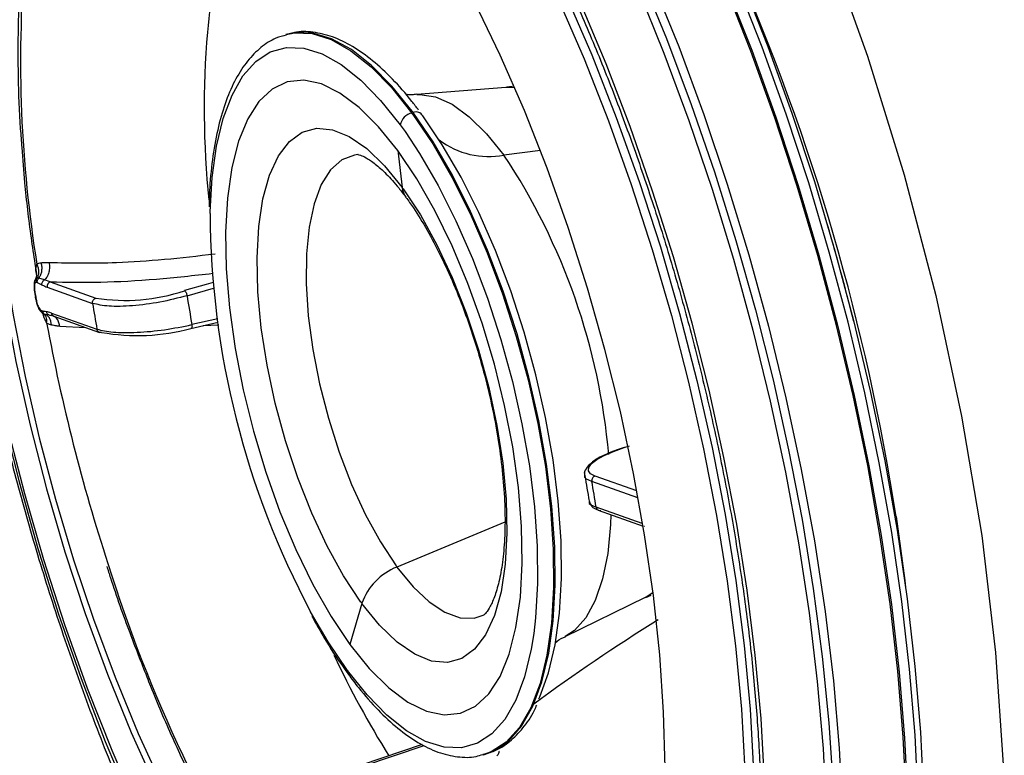
# Model space of a CAD drawing. Extents: x 526 to 613, y 487 to 635.
# Drawn here: x 580 to 583, y 540 to 542 of the extents above; entities that cross this region are included whole.
import ezdxf

# ---------------------------------------------------------------- set-up
doc = ezdxf.new("R2010")
doc.units = 0
doc.header["$MEASUREMENT"] = 0
doc.layers.add('1', color=4, linetype='Continuous')
doc.layers.add('STD TEST', color=3, linetype='Continuous')

# ---------------------------------------------------------------- blocks, each defined once
blk = doc.blocks.new('2023 VANGUARD')
at = {"layer": '1', "color": 3, "linetype": 'Continuous', "lineweight": 25}
for p, q in [((11.701, -49.795), (11.6971, -49.7961)), ((11.7089, -49.7931), (11.701, -49.795)), ((12.2773, -49.9358), (12.042, -49.9542)), ((12.3006, -49.9364), (12.2773, -49.9358)), ((12.2942, -49.9328), (12.2783, -49.9343)), ((12.029, -50.0028), (12.0329, -50.0017)), ((11.9987, -50.0342), (12.0111, -50.0516)), ((11.9921, -50.102), (12.0036, -50.1991)), ((12.3682, -50.1016), (12.2719, -50.1137)), ((11.0355, -50.4003), (11.0394, -50.4258)), ((11.0457, -50.438), (11.041, -50.4382)), ((11.0603, -50.4429), (11.0457, -50.438)), ((11.0758, -50.448), (11.0603, -50.4429)), ((11.0674, -50.4621), (11.1874, -50.5046)), ((11.0758, -50.448), (11.1958, -50.4905)), ((11.4869, -50.4548), (11.4298, -50.4711)), ((11.4365, -50.4846), (11.5058, -50.4648)), ((11.5052, -50.4495), (11.4869, -50.4548)), ((11.0341, -50.4744), (11.0366, -50.4893)), ((11.0562, -50.5269), (11.059, -50.5418)), ((11.0565, -50.5312), (11.0617, -50.5334)), ((11.0617, -50.5334), (11.0677, -50.5343)), ((11.0621, -50.5351), (11.0617, -50.5354)), ((11.0677, -50.5343), (11.0758, -50.5356)), ((11.0718, -50.5348), (11.0843, -50.5378)), ((11.0787, -50.53), (11.1988, -50.5726)), ((11.0853, -50.5382), (11.2059, -50.581)), ((11.1008, -50.5644), (11.1689, -50.5679)), ((11.4464, -50.5705), (11.5189, -50.5538)), ((11.5175, -50.545), (11.4492, -50.5607)), ((11.4791, -50.563), (11.52, -50.5609)), ((12.5892, -50.8847), (12.6026, -50.8804)), ((12.6246, -51.0168), (12.5037, -50.9739)), ((12.6227, -50.999), (12.5121, -50.9598)), ((12.636, -51.0847), (12.5151, -51.0418)), ((12.5203, -51.0496), (12.6391, -51.0917)), ((12.2741, -51.081), (11.9897, -51.1996)), ((11.8973, -51.2953), (11.8659, -51.4041)), ((12.4332, -51.3829), (12.6451, -51.2789)), ((12.6458, -51.2797), (12.6601, -51.2734)), ((12.0563, -51.6673), (11.8955, -51.7219)), ((11.9001, -51.7245), (12.0614, -51.6697)), ((12.217, -51.6947), (12.2209, -51.6936))]:
    blk.add_line(p, q, dxfattribs=at)
at = {"layer": '1', "color": 3, "linetype": 'Continuous', "lineweight": 25, "flags": 128}
for points in [[(13.1214, -49.5492), (13.2303, -49.853), (13.3269, -50.1656), (13.4102, -50.4841), (13.4786, -50.8021), (13.5315, -51.1166), (13.5682, -51.4245), (13.5882, -51.7198), (13.5912, -51.9995), (13.5771, -52.2609), (13.5463, -52.499), (13.4991, -52.7113), (13.4359, -52.8959), (13.3579, -53.049), (13.3579, -53.049)], [(12.8573, -49.6648), (12.9251, -49.8371), (12.9887, -50.0139), (13.0479, -50.1943), (13.1023, -50.3773), (13.1517, -50.5621), (13.1957, -50.7475), (13.2341, -50.9326), (13.2667, -51.1165), (13.2934, -51.2981), (13.314, -51.4764), (13.3284, -51.6506), (13.3366, -51.8197), (13.3384, -51.9827), (13.3338, -52.1389), (13.323, -52.2873)], [(13.3195, -52.2826), (13.3303, -52.1346), (13.3348, -51.9789), (13.333, -51.8163), (13.3249, -51.6477), (13.3106, -51.4741), (13.29, -51.2963), (13.2634, -51.1152), (13.2309, -50.9319), (13.1925, -50.7473), (13.1487, -50.5625), (13.0995, -50.3783), (13.0452, -50.1958), (12.9862, -50.0159), (12.9227, -49.8396), (12.8552, -49.6679)], [(12.9003, -49.6557), (12.9679, -49.8274), (13.0313, -50.0036), (13.0904, -50.1834), (13.1446, -50.3659), (13.1938, -50.5501), (13.2376, -50.7349), (13.2759, -50.9195), (13.3085, -51.1028), (13.3351, -51.2838), (13.3556, -51.4616), (13.37, -51.6352), (13.3781, -51.8037), (13.3799, -51.9663), (13.3754, -52.1219), (13.3645, -52.2699)], [(13.3504, -52.2798), (13.3613, -52.1314), (13.3658, -51.9752), (13.364, -51.8122), (13.3559, -51.6431), (13.3415, -51.4689), (13.3209, -51.2906), (13.2942, -51.109), (13.2616, -50.9251), (13.2231, -50.74), (13.1791, -50.5545), (13.1298, -50.3698), (13.0754, -50.1867), (13.0162, -50.0063), (12.9525, -49.8296), (12.8847, -49.6573)], [(12.9488, -52.2102), (12.9586, -52.068), (12.9621, -51.9181), (12.9593, -51.7615), (12.9501, -51.5991), (12.9347, -51.4318), (12.9132, -51.2606), (12.8856, -51.0865), (12.8521, -50.9105), (12.813, -50.7337), (12.7684, -50.5571), (12.7186, -50.3817), (12.6639, -50.2086), (12.6046, -50.0387), (12.5411, -49.8731), (12.4737, -49.7127)], [(12.435, -49.6912), (12.5035, -49.8499), (12.5681, -50.0143), (12.6285, -50.1833), (12.6843, -50.3559), (12.7351, -50.531), (12.7807, -50.7076), (12.8207, -50.8846), (12.8549, -51.0608), (12.8831, -51.2352), (12.9051, -51.4067), (12.9208, -51.5743), (12.9301, -51.737), (12.9329, -51.8937), (12.9293, -52.0435), (12.9191, -52.1854)], [(12.4151, -49.7022), (12.4832, -49.86), (12.5474, -50.0234), (12.6075, -50.1914), (12.6629, -50.3629), (12.7134, -50.537), (12.7587, -50.7125), (12.7985, -50.8884), (12.8325, -51.0635), (12.8605, -51.2369), (12.8824, -51.4074), (12.898, -51.574), (12.9072, -51.7356), (12.91, -51.8914), (12.9064, -52.0403), (12.9052, -52.0645)], [(12.174, -48.7688), (12.2608, -48.8932), (12.346, -49.0279), (12.4292, -49.1721), (12.5099, -49.3251), (12.5876, -49.486), (12.662, -49.6539), (12.7326, -49.8279), (12.7989, -50.0069), (12.8608, -50.1901), (12.9177, -50.3763), (12.9693, -50.5645), (13.0155, -50.7537), (13.0559, -50.9429), (13.0903, -51.1308), (13.1185, -51.3166), (13.1404, -51.4992), (13.1557, -51.6774), (13.1646, -51.8505), (13.1668, -52.0173), (13.1624, -52.177), (13.1514, -52.3286)], [(12.1403, -48.7953), (12.2263, -48.9185), (12.3107, -49.052), (12.3931, -49.1949), (12.4731, -49.3465), (12.5502, -49.506), (12.6239, -49.6724), (12.6938, -49.8448), (12.7596, -50.0223), (12.8208, -50.2038), (12.8772, -50.3883), (12.9284, -50.5749), (12.9742, -50.7624), (13.0142, -50.9498), (13.0483, -51.1361), (13.0763, -51.3202), (13.0979, -51.5011), (13.1132, -51.6778), (13.1219, -51.8493), (13.1241, -52.0146), (13.1197, -52.1729), (13.1089, -52.3231)], [(12.6311, -49.638), (12.7004, -49.8067), (12.7659, -49.9804), (12.827, -50.1581), (12.8835, -50.339), (12.9352, -50.522), (12.9816, -50.7062), (13.0226, -50.8906), (13.058, -51.0742), (13.0875, -51.2561), (13.1111, -51.4352), (13.1285, -51.6106), (13.1397, -51.7814)], [(10.9192, -49.6446), (10.9132, -49.7785), (10.9135, -49.9197), (10.9203, -50.0671), (10.9334, -50.2196), (10.9528, -50.3762), (10.9783, -50.5358), (11.0097, -50.6971), (11.0469, -50.8591), (11.0895, -51.0206), (11.1373, -51.1804), (11.1899, -51.3373), (11.2469, -51.4903), (11.3079, -51.6383), (11.3725, -51.7802), (11.4402, -51.9149), (11.5106, -52.0415), (11.5831, -52.1591), (11.6571, -52.2669)], [(12.6849, -51.9989), (12.694, -51.8675), (12.6967, -51.7284), (12.6928, -51.5824), (12.6825, -51.4308), (12.6658, -51.2746), (12.6429, -51.1148), (12.6138, -50.9527), (12.5789, -50.7895), (12.5383, -50.6262), (12.4924, -50.4641), (12.4415, -50.3043), (12.3859, -50.1481), (12.326, -49.9965), (12.2624, -49.8505), (12.1954, -49.7114)], [(10.7997, -49.6144), (10.8025, -49.771), (10.8116, -49.9334), (10.827, -50.1007), (10.8486, -50.2719), (10.8761, -50.446), (10.9096, -50.6219), (10.9488, -50.7987), (10.9934, -50.9754), (11.0432, -51.1508), (11.0979, -51.3239), (11.1572, -51.4938), (11.2207, -51.6594), (11.2881, -51.8198), (11.3589, -51.974), (11.4328, -52.1212), (11.5093, -52.2604), (11.588, -52.3909), (11.6684, -52.5119), (11.7501, -52.6227), (11.8325, -52.7226), (11.9152, -52.8111), (11.9877, -52.879)], [(12.2034, -52.9772), (12.1769, -52.9654), (12.0976, -52.9218), (12.0168, -52.865), (11.9351, -52.7953), (11.8528, -52.7131), (11.7707, -52.6191), (11.6891, -52.5137), (11.6085, -52.3975), (11.5295, -52.2714), (11.4526, -52.1361), (11.3781, -51.9924), (11.3067, -51.8412), (11.2386, -51.6834), (11.1743, -51.52), (11.1143, -51.352), (11.0588, -51.1804), (11.0083, -51.0064), (10.963, -50.8309)], [(10.908, -49.5798), (10.8987, -49.7149), (10.8963, -49.8582), (10.9007, -50.0086), (10.9119, -50.165), (10.9299, -50.3261), (10.9544, -50.4907), (10.9854, -50.6576), (11.0225, -50.8255), (11.0655, -50.9932), (11.1141, -51.1592), (11.1679, -51.3225), (11.2265, -51.4817), (11.2894, -51.6356), (11.3562, -51.7831), (11.4263, -51.9231), (11.4992, -52.0544), (11.5744, -52.176), (11.6513, -52.2872)], [(11.6975, -49.7959), (11.7194, -49.7918), (11.7665, -49.7936), (11.8165, -49.8093), (11.8685, -49.8386), (11.9217, -49.881), (11.9755, -49.936), (12.029, -50.0028)], [(12.0301, -49.9979), (11.9765, -49.9318), (11.9228, -49.8774), (11.8696, -49.8357), (11.8177, -49.8071), (11.7679, -49.7922), (11.7209, -49.791), (11.7089, -49.7931)], [(11.4972, -50.2678), (11.4973, -50.2634), (11.5026, -50.1726), (11.5141, -50.0901), (11.5317, -50.0174), (11.555, -49.9554), (11.5838, -49.905), (11.6176, -49.867), (11.656, -49.8419), (11.6984, -49.8301), (11.7441, -49.8317), (11.7925, -49.8468), (11.8429, -49.8751), (11.8946, -49.9162), (11.9467, -49.9695), (11.9987, -50.0342)], [(11.9921, -50.102), (11.9411, -50.0389), (11.89, -49.9881), (11.8395, -49.9503), (11.7905, -49.9263), (11.7439, -49.9165), (11.7005, -49.9209), (11.661, -49.9396), (11.6261, -49.9722), (11.5963, -50.0181), (11.5723, -50.0767), (11.5543, -50.1468), (11.5428, -50.2273), (11.5379, -50.3168), (11.5396, -50.4137), (11.548, -50.5165), (11.563, -50.6232), (11.5842, -50.7323), (11.6113, -50.8416), (11.6438, -50.9495), (11.6812, -51.054), (11.7229, -51.1534), (11.7681, -51.2459), (11.816, -51.3299), (11.8659, -51.4041)], [(12.0424, -49.9542), (12.05, -49.9539), (12.0913, -49.9602), (12.135, -49.9799), (12.1802, -50.0125), (12.2262, -50.0574), (12.2719, -50.1137)], [(12.0317, -50.0064), (12.0841, -50.0844), (12.1346, -50.1721), (12.1826, -50.2681), (12.2273, -50.371), (12.2681, -50.4793), (12.3043, -50.5915), (12.3355, -50.706), (12.3612, -50.821), (12.3811, -50.9349), (12.3948, -51.0461), (12.4021, -51.1529), (12.403, -51.2538), (12.3973, -51.3473), (12.3853, -51.432), (12.3671, -51.5068), (12.3429, -51.5705), (12.3131, -51.6222), (12.2781, -51.6612), (12.2385, -51.6869), (12.2166, -51.6948)], [(12.2209, -51.6936), (12.2445, -51.6849), (12.2839, -51.6585), (12.3186, -51.6188), (12.3481, -51.5665), (12.372, -51.5022), (12.3899, -51.4269), (12.4016, -51.3416), (12.4069, -51.2477), (12.4057, -51.1465), (12.3981, -51.0395), (12.3841, -50.9281), (12.3639, -50.8141), (12.3379, -50.6991), (12.3065, -50.5848), (12.27, -50.4727), (12.229, -50.3646), (12.1841, -50.262), (12.136, -50.1664), (12.0853, -50.0792), (12.0329, -50.0017)], [(12.3638, -51.5468), (12.3663, -51.5415), (12.3897, -51.4786), (12.4072, -51.4049), (12.4187, -51.3215), (12.4238, -51.2296), (12.4227, -51.1306), (12.4152, -51.0259), (12.4015, -50.9169), (12.3818, -50.8054), (12.3564, -50.6928), (12.3256, -50.5809), (12.2899, -50.4713), (12.2498, -50.3655), (12.2058, -50.2652), (12.1588, -50.1716), (12.1092, -50.0863), (12.0579, -50.0105)], [(11.8948, -51.2918), (11.8492, -51.2228), (11.8058, -51.1442), (11.7652, -51.0576), (11.7284, -50.9647), (11.6961, -50.8673), (11.669, -50.7676), (11.6475, -50.6674), (11.6322, -50.5688), (11.6233, -50.4739), (11.6211, -50.3845), (11.6255, -50.3024), (11.6365, -50.2294), (11.6539, -50.1668), (11.6773, -50.116), (11.7062, -50.078), (11.7401, -50.0535), (11.7782, -50.0431), (11.8198, -50.0469), (11.864, -50.0649), (11.91, -50.0968), (11.9569, -50.1418), (12.0036, -50.1991)], [(12.0111, -50.0516), (12.0495, -50.1094), (12.0987, -50.194), (12.1453, -50.2868), (12.1888, -50.3863), (12.2285, -50.4912), (12.2639, -50.5999), (12.2943, -50.7109), (12.3195, -50.8224), (12.3389, -50.933), (12.3524, -51.0409), (12.3597, -51.1446), (12.3607, -51.2427), (12.3554, -51.3335), (12.3506, -51.3744)], [(11.8659, -51.4041), (11.9168, -51.4672), (11.968, -51.518), (12.0185, -51.5558), (12.0674, -51.5798), (12.114, -51.5896), (12.1575, -51.5852), (12.197, -51.5665), (12.2319, -51.5339), (12.2616, -51.488), (12.2857, -51.4294), (12.3037, -51.3593), (12.3152, -51.2788), (12.3201, -51.1893), (12.3184, -51.0924), (12.3099, -50.9896), (12.295, -50.8828), (12.2738, -50.7738), (12.2467, -50.6645), (12.2142, -50.5566), (12.1767, -50.4521), (12.1351, -50.3527), (12.0899, -50.2602), (12.042, -50.1762), (11.9921, -50.102)], [(11.887, -50.1125), (11.8781, -50.1136), (11.8444, -50.1264), (11.8149, -50.1526), (11.7904, -50.1914), (11.7713, -50.242), (11.7581, -50.3034), (11.751, -50.3741), (11.7503, -50.4526), (11.756, -50.5371), (11.7678, -50.6258), (11.7856, -50.7166), (11.809, -50.8076), (11.8374, -50.8968), (11.8703, -50.982), (11.9068, -51.0616), (11.9461, -51.1336), (11.9875, -51.1966)], [(12.0061, -50.2026), (12.0516, -50.2715), (12.0951, -50.3501), (12.1357, -50.4368), (12.1725, -50.5297), (12.2048, -50.627), (12.2319, -50.7268), (12.2534, -50.8269), (12.2687, -50.9255), (12.2775, -51.0205), (12.2798, -51.1099), (12.2753, -51.1919), (12.2643, -51.265), (12.247, -51.3276), (12.2236, -51.3784), (12.1947, -51.4164), (12.1608, -51.4409), (12.1227, -51.4513), (12.0811, -51.4474), (12.0368, -51.4294), (11.9908, -51.3976), (11.944, -51.3525), (11.8973, -51.2953)], [(12.5121, -50.9598), (12.5002, -50.9536), (12.4947, -50.9459), (12.4956, -50.9369), (12.5031, -50.9269), (12.5168, -50.9163), (12.5362, -50.9055), (12.5606, -50.8949), (12.5892, -50.8848)], [(12.5539, -51.0615), (12.5529, -51.0872), (12.5455, -51.1636), (12.532, -51.231), (12.5126, -51.288), (12.4877, -51.3335), (12.4578, -51.3667), (12.4331, -51.3829)], [(13.3057, -51.0663), (13.3288, -51.235), (13.3309, -51.2528)], [(12.6425, -51.0929), (12.642, -51.0928), (12.6415, -51.0925)], [(11.9897, -51.1996), (12.0322, -51.2514), (12.0747, -51.2915), (12.1164, -51.319), (12.1563, -51.3333), (12.1936, -51.334), (12.2198, -51.3253)], [(12.6451, -51.2788), (12.6466, -51.2781), (12.6648, -51.2665)], [(11.8593, -51.4719), (11.8084, -51.3967), (11.7623, -51.3175)], [(12.3506, -51.3744), (12.3439, -51.416), (12.3263, -51.4887), (12.303, -51.5507), (12.2742, -51.6011), (12.2403, -51.6391), (12.202, -51.6642), (12.1596, -51.676), (12.1139, -51.6744), (12.0655, -51.6593), (12.0151, -51.631), (11.9634, -51.5899), (11.9112, -51.5366), (11.8593, -51.4719)]]:
    blk.add_lwpolyline(points, dxfattribs=at)
at = {"layer": '1', "color": 3, "linetype": 'Continuous', "lineweight": 25}
for centre, radius, start, end in [((12.6335, -49.8805), 1.147, 161.1256, 175.4583), ((14.3549, -49.8653), 3.3575, 175.4399, 189.1903), ((7.5382, -51.9571), 5.8359, 8.77991, 23.72681), ((13.9051, -49.9919), 2.4235, 175.2145, 185.6866), ((11.1425, -50.6557), 1.1047, 36.2986, 36.5422), ((12.039, -50.0428), 0.0413, 104.0289, 167.9632), ((11.1263, -50.6659), 1.1201, 36.0696, 36.2986), ((12.0408, -50.0192), 0.0192, 26.9974, 114.4123), ((12.2315, -49.9017), 0.2159, 232.916, 280.7826), ((10.8565, -51.0519), 1.6981, 5.0195, 33.5375), ((11.3359, -50.6895), 0.8284, 35.9999, 36.2984), ((12.0571, -50.1935), 0.0538, 185.9263, 215.8918), ((13.7476, -50.2579), 2.2504, 180.2524, 208.0897), ((6.6294, -52.2042), 6.7696, 14.1201, 16.50629), ((11.0799, -50.4599), 0.0126, 108.94, 189.8164), ((11.2737, -50.0081), 0.4887, 260.8318, 288.6346), ((14.6447, -49.9876), 3.2465, 188.8068, 190.1678), ((14.8602, -49.9256), 3.7181, 188.9591, 190.0204), ((11.0889, -50.5286), 0.0103, 187.813, 249.3341), ((15.9621, -49.649), 4.9791, 190.491, 198.0302), ((11.3052, -50.0527), 0.5367, 259.8869, 285.258), ((8.8421, -51.621), 3.7183, 8.961, 10.0222), ((14.9431, -50.0287), 3.8929, 197.359, 213.3391), ((12.0488, -51.3491), 0.1608, 111.5695, 160.4226), ((12.5693, -50.7739), 0.7192, 215.9999, 216.2984), ((12.565, -50.8048), 0.8284, 215.9999, 216.2984), ((15.1474, -55.332), 4.6947, 121.7298, 126.5634), ((14.1371, -50.3415), 2.5575, 205.2407, 212.0109), ((11.8747, -51.4739), 0.0155, 172.482, 215.0556)]:
    blk.add_arc(centre, radius, start, end, dxfattribs=at)
for points, knots in [([(11.3985, -48.4972), (11.4002, -48.4972), (11.4229, -48.4963), (11.4695, -48.5058), (11.5381, -48.5266), (11.609, -48.5602), (11.6815, -48.6049), (11.7555, -48.6609), (11.8306, -48.728), (11.9063, -48.8058), (11.9823, -48.894), (12.0581, -48.9923), (12.1332, -49.1), (12.2072, -49.2167), (12.2796, -49.3416), (12.3502, -49.4743), (12.4183, -49.6138), (12.4838, -49.7595), (12.5461, -49.9106), (12.605, -50.0663), (12.6601, -50.2257), (12.7112, -50.388), (12.7579, -50.5523), (12.8, -50.7178), (12.8373, -50.8834), (12.8696, -51.0485), (12.8967, -51.2119), (12.9184, -51.373), (12.9347, -51.5307), (12.9455, -51.6843), (12.9507, -51.8329), (12.9503, -51.9756), (12.9453, -52.0974), (12.939, -52.1694), (12.9364, -52.1984)], [0, 0, 0, 0, 0.002828, 0.036532, 0.069605, 0.102207, 0.134555, 0.166798, 0.199021, 0.231257, 0.263529, 0.295844, 0.328201, 0.360597, 0.393025, 0.425481, 0.457959, 0.490457, 0.522969, 0.555492, 0.588024, 0.620562, 0.653104, 0.685646, 0.718188, 0.750725, 0.783257, 0.815779, 0.848291, 0.880787, 0.913265, 0.94572, 0.978148, 1, 1, 1, 1]), ([(11.0019, -49.5879), (11.0001, -49.6087), (10.9947, -49.6693), (10.9901, -49.7751), (10.9904, -49.907), (10.994, -50.0137), (10.9994, -50.0774), (11.0008, -50.0938)], [0, 0, 0, 0, 0.1357427, 0.3941832, 0.6525118, 0.9106958, 1, 1, 1, 1]), ([(12.0469, -49.995), (12.0411, -49.9873), (12.0184, -49.9573), (11.9779, -49.9118), (11.9256, -49.8631), (11.873, -49.8258), (11.8203, -49.8002), (11.769, -49.7886), (11.7318, -49.7868), (11.7135, -49.7927), (11.7107, -49.7937)], [0, 0, 0, 0, 0.052841, 0.20674, 0.361249, 0.516439, 0.671623, 0.824572, 0.972379, 1, 1, 1, 1]), ([(11.6981, -49.7974), (11.6889, -49.7997), (11.6648, -49.8059), (11.6301, -49.8292), (11.5947, -49.8648), (11.5642, -49.9117), (11.5385, -49.9693), (11.5183, -50.0372), (11.504, -50.1145), (11.496, -50.1858), (11.4951, -50.2335), (11.4947, -50.2504)], [0, 0, 0, 0, 0.071403, 0.187049, 0.304194, 0.425468, 0.550502, 0.677332, 0.804325, 0.930907, 1, 1, 1, 1]), ([(12.0422, -49.9531), (12.0378, -49.9538), (12.0264, -49.9557), (12.0179, -49.9542), (12.0128, -49.9533)], [0, 0, 0, 0, 0.385722, 1, 1, 1, 1]), ([(10.814, -50.0752), (10.8152, -50.0867), (10.8236, -50.1683), (10.8467, -50.32), (10.8833, -50.529), (10.9271, -50.7356), (10.9772, -50.9399), (11.0338, -51.1422), (11.0966, -51.3425), (11.1661, -51.5409), (11.2376, -51.727), (11.2888, -51.8447), (11.3123, -51.8987)], [0, 0, 0, 0, 0.018609, 0.132276, 0.244168, 0.354782, 0.46462, 0.574179, 0.683924, 0.794222, 0.9056, 1, 1, 1, 1]), ([(11.0008, -50.0938), (11.0031, -50.1246), (11.0089, -50.2023), (11.0207, -50.305), (11.0319, -50.3774), (11.0355, -50.4003)], [0, 0, 0, 0, 0.308911, 0.781121, 1, 1, 1, 1]), ([(11.8873, -50.1124), (11.8871, -50.1125), (11.8862, -50.1126), (11.8923, -50.1131), (11.9081, -50.1199), (11.932, -50.1357), (11.9616, -50.1623), (11.9895, -50.1933), (12.0072, -50.2167), (12.0135, -50.2251)], [0, 0, 0, 0, 0.056127, 0.223963, 0.385229, 0.555612, 0.726616, 0.901714, 1, 1, 1, 1]), ([(12.0135, -50.2251), (12.0201, -50.2343), (12.0387, -50.2604), (12.0697, -50.3108), (12.1055, -50.3781), (12.1398, -50.4531), (12.1716, -50.5339), (12.2002, -50.6191), (12.2248, -50.7067), (12.2449, -50.795), (12.2602, -50.882), (12.2702, -50.966), (12.2751, -51.0449), (12.2748, -51.1171), (12.2697, -51.1807), (12.2606, -51.2341), (12.2487, -51.2758), (12.2357, -51.305), (12.2246, -51.3213), (12.2188, -51.3258), (12.2193, -51.3256), (12.2195, -51.3255)], [0, 0, 0, 0, 0.029879, 0.085347, 0.141587, 0.198579, 0.256093, 0.313945, 0.37198, 0.430066, 0.488038, 0.545757, 0.603067, 0.659777, 0.715654, 0.770428, 0.823833, 0.875757, 0.926591, 0.977655, 1, 1, 1, 1]), ([(11.5102, -50.3749), (11.4654, -50.3801), (11.3757, -50.3904), (11.2243, -50.4004), (11.1303, -50.3988), (11.0729, -50.3977)], [0, 0, 0, 0, 0.280163, 0.56032, 1, 1, 1, 1]), ([(11.0392, -50.4258), (11.0387, -50.4233), (11.037, -50.4145), (11.039, -50.4069), (11.0405, -50.4015)], [0, 0, 0, 0, 0.2859838, 1, 1, 1, 1]), ([(11.0514, -50.3983), (11.0493, -50.3986), (11.0454, -50.3992), (11.042, -50.4008), (11.0405, -50.4015)], [0, 0, 0, 0, 0.55895, 1, 1, 1, 1]), ([(11.0405, -50.4015), (11.0417, -50.4046), (11.0441, -50.4109), (11.0453, -50.4208), (11.0445, -50.4303), (11.0422, -50.4356), (11.041, -50.4382)], [0, 0, 0, 0, 0.241836, 0.494721, 0.750383, 1, 1, 1, 1]), ([(11.0514, -50.3983), (11.0521, -50.4016), (11.0536, -50.4086), (11.0531, -50.4194), (11.0506, -50.4298), (11.0473, -50.4353), (11.0457, -50.438)], [0, 0, 0, 0, 0.240366, 0.493338, 0.749832, 1, 1, 1, 1]), ([(11.0729, -50.3977), (11.0688, -50.3976), (11.0615, -50.3974), (11.0545, -50.398), (11.0514, -50.3983)], [0, 0, 0, 0, 0.559261, 1, 1, 1, 1]), ([(11.0729, -50.3977), (11.0734, -50.4017), (11.0744, -50.41), (11.0724, -50.4229), (11.0678, -50.4348), (11.0628, -50.4403), (11.0603, -50.4429)], [0, 0, 0, 0, 0.233424, 0.48656, 0.746977, 1, 1, 1, 1]), ([(11.039, -50.4271), (11.0392, -50.4299), (11.0395, -50.4358), (11.0361, -50.4422), (11.0343, -50.4456)], [0, 0, 0, 0, 0.475255, 1, 1, 1, 1]), ([(11.041, -50.4382), (11.0387, -50.4391), (11.0357, -50.4404), (11.0353, -50.4441), (11.0353, -50.4449)], [0, 0, 0, 0, 0.768582, 1, 1, 1, 1]), ([(11.0388, -50.4486), (11.0387, -50.4477), (11.0384, -50.4459), (11.0387, -50.4431), (11.0395, -50.4404), (11.0405, -50.4389), (11.041, -50.4382)], [0, 0, 0, 0, 0.246536, 0.5, 0.753464, 1, 1, 1, 1]), ([(11.0415, -50.4493), (11.0415, -50.4483), (11.0414, -50.4463), (11.0421, -50.4432), (11.0436, -50.4403), (11.045, -50.4388), (11.0457, -50.438)], [0, 0, 0, 0, 0.245439, 0.5, 0.754561, 1, 1, 1, 1]), ([(11.0758, -50.448), (11.1192, -50.4486), (11.2059, -50.45), (11.3513, -50.4423), (11.4541, -50.4309), (11.5041, -50.4254)], [0, 0, 0, 0, 0.339101, 0.678227, 1, 1, 1, 1]), ([(11.0357, -50.4423), (11.035, -50.4444), (11.0335, -50.4483), (11.033, -50.4565), (11.0331, -50.4655), (11.0338, -50.4715), (11.0341, -50.4744)], [0, 0, 0, 0, 0.273457, 0.530246, 0.770051, 1, 1, 1, 1]), ([(11.0388, -50.4486), (11.0381, -50.4488), (11.0365, -50.4492), (11.0348, -50.4523), (11.0338, -50.4576), (11.0338, -50.4657), (11.0348, -50.4722), (11.0353, -50.4757)], [0, 0, 0, 0, 0.149129, 0.311888, 0.493495, 0.731833, 1, 1, 1, 1]), ([(11.0388, -50.4486), (11.0393, -50.4486), (11.0402, -50.4487), (11.0411, -50.4491), (11.0415, -50.4493)], [0, 0, 0, 0, 0.559809, 1, 1, 1, 1]), ([(11.0415, -50.4493), (11.0438, -50.4505), (11.0479, -50.4526), (11.052, -50.4549), (11.0538, -50.4558)], [0, 0, 0, 0, 0.559999, 1, 1, 1, 1]), ([(11.0538, -50.4558), (11.0538, -50.4546), (11.0537, -50.4521), (11.055, -50.4484), (11.0573, -50.4451), (11.0593, -50.4436), (11.0603, -50.4429)], [0, 0, 0, 0, 0.2430983, 0.4999999, 0.7569015, 1, 1, 1, 1]), ([(11.0538, -50.4558), (11.0564, -50.4572), (11.061, -50.4596), (11.0655, -50.4613), (11.0674, -50.4621)], [0, 0, 0, 0, 0.559967, 1, 1, 1, 1]), ([(11.0353, -50.4757), (11.0357, -50.4784), (11.0365, -50.4833), (11.0374, -50.4883), (11.0377, -50.4905)], [0, 0, 0, 0, 0.56, 1, 1, 1, 1]), ([(11.0377, -50.4905), (11.0373, -50.4903), (11.0365, -50.4899), (11.0366, -50.489), (11.0377, -50.488), (11.0392, -50.4873), (11.0399, -50.487)], [0, 0, 0, 0, 0.244154, 0.5, 0.755847, 1, 1, 1, 1]), ([(11.0366, -50.489), (11.0373, -50.4927), (11.0387, -50.5001), (11.0424, -50.5119), (11.0472, -50.5227), (11.0518, -50.5272), (11.0541, -50.5295)], [0, 0, 0, 0, 0.232006, 0.47377, 0.729779, 1, 1, 1, 1]), ([(11.0377, -50.4905), (11.0386, -50.4949), (11.0402, -50.503), (11.044, -50.5136), (11.0479, -50.5205), (11.0503, -50.5226), (11.0514, -50.5236)], [0, 0, 0, 0, 0.334065, 0.623003, 0.82172, 1, 1, 1, 1]), ([(11.4365, -50.4846), (11.4128, -50.4906), (11.3654, -50.5026), (11.2915, -50.512), (11.2266, -50.5138), (11.2005, -50.5077), (11.1874, -50.5046)], [0, 0, 0, 0, 0.249605, 0.500026, 0.750014, 1, 1, 1, 1]), ([(11.0542, -50.5248), (11.0537, -50.5247), (11.0528, -50.5244), (11.0518, -50.5238), (11.0514, -50.5236)], [0, 0, 0, 0, 0.559805, 1, 1, 1, 1]), ([(11.0514, -50.5236), (11.0515, -50.5245), (11.0519, -50.5264), (11.0535, -50.5292), (11.0554, -50.5305), (11.0565, -50.5312)], [0, 0, 0, 0, 0.27723, 0.562127, 1, 1, 1, 1]), ([(11.0656, -50.5267), (11.0635, -50.5264), (11.0597, -50.5258), (11.0559, -50.5251), (11.0542, -50.5248)], [0, 0, 0, 0, 0.559999, 1, 1, 1, 1]), ([(11.0542, -50.5248), (11.0545, -50.5258), (11.055, -50.5278), (11.0567, -50.5304), (11.059, -50.5323), (11.0608, -50.533), (11.0617, -50.5334)], [0, 0, 0, 0, 0.245425, 0.5, 0.754575, 1, 1, 1, 1]), ([(11.0662, -50.5556), (11.0628, -50.5493), (11.058, -50.5403), (11.0565, -50.5299), (11.0561, -50.5269)], [0, 0, 0, 0, 0.7123875, 1, 1, 1, 1]), ([(11.0662, -50.5556), (11.0664, -50.5528), (11.0669, -50.547), (11.0652, -50.5398), (11.0618, -50.534), (11.0583, -50.5321), (11.0565, -50.5312)], [0, 0, 0, 0, 0.241837, 0.494726, 0.750389, 1, 1, 1, 1]), ([(11.0787, -50.5609), (11.0783, -50.5577), (11.0775, -50.5511), (11.0738, -50.5428), (11.0685, -50.5363), (11.0639, -50.5343), (11.0617, -50.5334)], [0, 0, 0, 0, 0.240347, 0.49332, 0.749825, 1, 1, 1, 1]), ([(11.0787, -50.53), (11.0762, -50.5292), (11.0718, -50.5277), (11.0675, -50.527), (11.0656, -50.5267)], [0, 0, 0, 0, 0.559967, 1, 1, 1, 1]), ([(11.0656, -50.5267), (11.066, -50.5279), (11.0667, -50.5304), (11.0691, -50.5333), (11.0723, -50.5352), (11.0746, -50.5355), (11.0758, -50.5356)], [0, 0, 0, 0, 0.243098, 0.5, 0.756901, 1, 1, 1, 1]), ([(11.1008, -50.5644), (11.1, -50.5606), (11.0982, -50.5527), (11.0926, -50.5431), (11.0874, -50.5396), (11.0848, -50.5379)], [0, 0, 0, 0, 0.319962, 0.6652184, 1, 1, 1, 1]), ([(11.0662, -50.5556), (11.0685, -50.5569), (11.0726, -50.5592), (11.0769, -50.5604), (11.0787, -50.5609)], [0, 0, 0, 0, 0.56041, 1, 1, 1, 1]), ([(11.0787, -50.5609), (11.0828, -50.5618), (11.0901, -50.5634), (11.0975, -50.5641), (11.1008, -50.5644)], [0, 0, 0, 0, 0.558884, 1, 1, 1, 1]), ([(11.1988, -50.5726), (11.2118, -50.5757), (11.2379, -50.5819), (11.3031, -50.582), (11.3776, -50.5753), (11.4253, -50.5656), (11.4492, -50.5607)], [0, 0, 0, 0, 0.249561, 0.499965, 0.750385, 1, 1, 1, 1]), ([(12.5892, -50.8843), (12.582, -50.8867), (12.5607, -50.8937), (12.5313, -50.9067), (12.5099, -50.9175), (12.5039, -50.9242), (12.5032, -50.925)], [0, 0, 0, 0, 0.1942171, 0.5684052, 0.9475803, 1, 1, 1, 1]), ([(12.5032, -50.925), (12.4978, -50.9298), (12.488, -50.9384), (12.4823, -50.9523), (12.4853, -50.9577), (12.4857, -50.9583)], [0, 0, 0, 0, 0.520904, 0.947781, 1, 1, 1, 1]), ([(12.5037, -50.9739), (12.4932, -50.9699), (12.4821, -50.9656), (12.4856, -50.9585), (12.4858, -50.958)], [0, 0, 0, 0, 0.940948, 1, 1, 1, 1]), ([(12.4836, -50.9506), (12.4875, -50.9728), (12.4924, -51.0007), (12.4967, -51.0284), (12.4976, -51.0341)], [0, 0, 0, 0, 0.79357, 1, 1, 1, 1]), ([(12.4973, -51.0263), (12.4971, -51.0268), (12.4934, -51.0334), (12.5046, -51.0377), (12.5151, -51.0418)], [0, 0, 0, 0, 0.066751, 1, 1, 1, 1]), ([(12.4971, -51.0267), (12.4988, -51.0314), (12.5024, -51.0413), (12.5131, -51.0468), (12.5201, -51.0495), (12.5216, -51.0501)], [0, 0, 0, 0, 0.418192, 0.873422, 1, 1, 1, 1]), ([(11.225, -51.198), (11.2281, -51.208), (11.2467, -51.2672), (11.2816, -51.3649), (11.3151, -51.4501), (11.3303, -51.4887)], [0, 0, 0, 0, 0.09986, 0.593051, 1, 1, 1, 1]), ([(11.7655, -51.3289), (11.7765, -51.3488), (11.803, -51.3969), (11.8358, -51.4466), (11.8572, -51.4762), (11.862, -51.4828)], [0, 0, 0, 0, 0.353429, 0.856074, 1, 1, 1, 1]), ([(12.4072, -51.3993), (12.4134, -51.3941), (12.4208, -51.388), (12.4321, -51.3838), (12.4338, -51.3832)], [0, 0, 0, 0, 0.847608, 1, 1, 1, 1]), ([(11.3303, -51.4887), (11.3334, -51.4969), (11.3547, -51.5522), (11.3975, -51.65), (11.4583, -51.7809), (11.5222, -51.905), (11.5883, -52.0216), (11.6459, -52.1151), (11.6817, -52.166), (11.6944, -52.1839)], [0, 0, 0, 0, 0.030557, 0.205245, 0.379972, 0.554751, 0.729596, 0.904525, 1, 1, 1, 1]), ([(11.862, -51.4828), (11.8708, -51.4945), (11.8965, -51.5287), (11.94, -51.5779), (11.9923, -51.6265), (12.045, -51.6638), (12.0976, -51.6894), (12.1491, -51.7012), (12.1893, -51.7024), (12.2103, -51.6953), (12.2161, -51.6934)], [0, 0, 0, 0, 0.076095, 0.221916, 0.368317, 0.515363, 0.662403, 0.807325, 0.947375, 1, 1, 1, 1]), ([(12.2167, -51.6933), (12.227, -51.6907), (12.2522, -51.6843), (12.2879, -51.6606), (12.323, -51.6244), (12.3465, -51.5915), (12.3567, -51.5679), (12.3587, -51.5633)], [0, 0, 0, 0, 0.172207, 0.421741, 0.674508, 0.936185, 1, 1, 1, 1]), ([(12.2528, -51.697), (12.254, -51.6959), (12.2563, -51.6938), (12.2583, -51.6908), (12.2592, -51.6886), (12.2594, -51.6872), (12.2592, -51.6859), (12.2588, -51.6853), (12.2586, -51.685)], [0, 0, 0, 0, 0.320348, 0.580952, 0.695439, 0.798837, 0.897836, 1, 1, 1, 1])]:
    blk.add_open_spline(points, degree=3, knots=knots, dxfattribs=at)
for points in [[(11.1874, -50.5046), (11.1874, -50.5031), (11.1872, -50.5001), (11.1889, -50.4958), (11.1918, -50.4922), (11.1945, -50.4911), (11.1958, -50.4905)], [(11.4298, -50.4711), (11.4304, -50.4716), (11.4317, -50.4724), (11.4337, -50.4758), (11.4355, -50.4801), (11.4361, -50.4831), (11.4365, -50.4846)], [(11.4492, -50.5607), (11.4494, -50.5622), (11.4497, -50.5652), (11.4492, -50.5686), (11.4481, -50.5707), (11.447, -50.5706), (11.4464, -50.5705)], [(11.2109, -50.5811), (11.2096, -50.5812), (11.2068, -50.5816), (11.203, -50.5799), (11.2, -50.5768), (11.1992, -50.574), (11.1988, -50.5726)], [(12.5121, -50.9598), (12.5107, -50.9603), (12.5081, -50.9615), (12.5052, -50.965), (12.5034, -50.9694), (12.5036, -50.9724), (12.5037, -50.9739)], [(12.5151, -51.0418), (12.5155, -51.0432), (12.5163, -51.0461), (12.5192, -51.0491), (12.523, -51.0508), (12.5258, -51.0505), (12.5272, -51.0503)]]:
    blk.add_open_spline(points, degree=3, dxfattribs=at)
blk = doc.blocks.new('2023 VANGUARD HL')
at = {"layer": 'STD TEST', "color": 1}
blk.add_blockref('2023 VANGUARD', (43.5708, 87.1416), dxfattribs=at)

msp = doc.modelspace()

# ---------------------------------------------------------------- block references
at = {"layer": '1'}
msp.add_blockref('2023 VANGUARD HL', (525.5486, 504.5092), dxfattribs=at)

doc.saveas('drawing.dxf')
